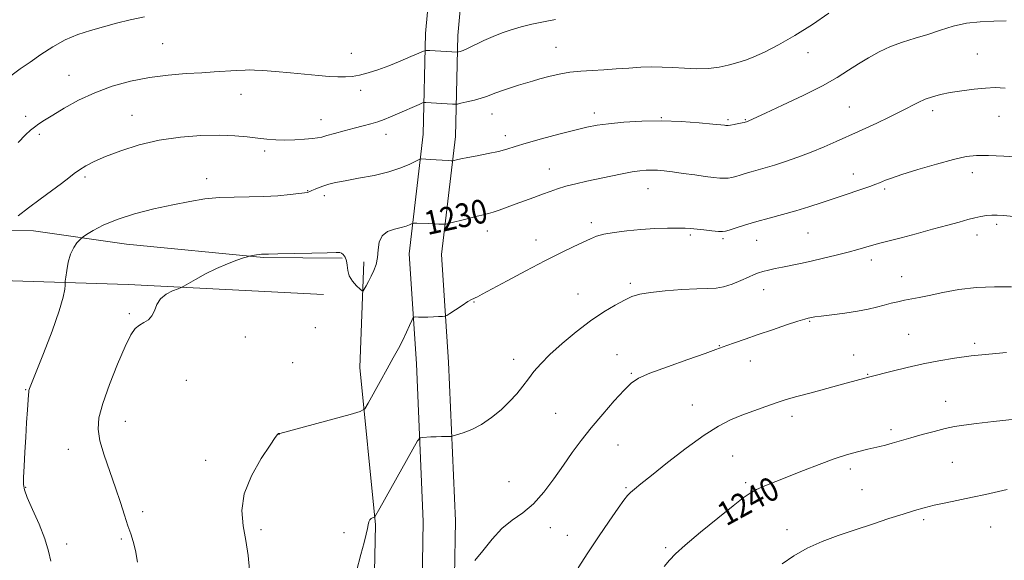
# Model space of a CAD drawing. Extents: x 2164800 to 2167700, y 322300 to 325200.
# Drawn here: x 2165138 to 2165468, y 324592 to 324773 of the extents above; entities that cross this region are included whole.
import ezdxf

# ---------------------------------------------------------------- set-up
doc = ezdxf.new("R2010")
doc.units = 0
doc.header["$MEASUREMENT"] = 0
for name, color, linetype, lineweight in [('DTM HARD BREAKLINE', 7, 'Continuous', 0), ('DTM SPOT ELEVATION', 2, 'Continuous', 13), ('INDEX CONTOUR', 41, 'Continuous', 13), ('INDEX CONTOUR LABEL', 244, 'Continuous', 0), ('INTERMEDIATE CONTOUR', 44, 'Continuous', 0)]:
    doc.layers.add(name, color=color, linetype=linetype, lineweight=lineweight)
doc.styles.add('Style-ITALICS', font='ITALICS.shx')

msp = doc.modelspace()

# ---------------------------------------------------------------- linework, layer by layer
at = {"layer": 'DTM HARD BREAKLINE'}
for points in [[(2165262.68, 324144.14, 1247.96), (2165266.13, 324196.35, 1243.61), (2165268.28, 324244.75, 1240.81), (2165272.28, 324279.77, 1239.36), (2165273.31, 324357.48, 1240.42), (2165271.55, 324388.06, 1242.84), (2165271.78, 324433.93, 1241.87), (2165272.69, 324487.43, 1240.08), (2165272.36, 324549.22, 1237.28), (2165273.28, 324604.64, 1235.39), (2165271, 324657.52, 1232.78), (2165268.63, 324694.48, 1230.95), (2165273.3, 324734.59, 1227.23), (2165274.1, 324768.35, 1223.36), (2165280.17, 324835.2, 1218.14), (2165281.66, 324877.87, 1213.74)], [(2165273.46, 324143.43, 1247.96), (2165276.91, 324195.75, 1243.61), (2165279.05, 324243.9, 1240.81), (2165283.07, 324279.08, 1239.36), (2165284.11, 324357.72, 1240.42), (2165282.35, 324388.34, 1242.84), (2165282.58, 324433.81, 1241.87), (2165283.49, 324487.37, 1240.08), (2165283.16, 324549.16, 1237.28), (2165284.08, 324604.78, 1235.39), (2165281.79, 324658.1, 1232.78), (2165279.47, 324694.2, 1230.95), (2165284.09, 324733.84, 1227.23), (2165284.89, 324767.73, 1223.36), (2165290.95, 324834.52, 1218.14), (2165292.45, 324877.49, 1213.74)], [(2165027.28, 324704.43, 1215.03), (2165052.51, 324701.35, 1216.7), (2165101.53, 324702.33, 1223.56), (2165142.58, 324702.12, 1226.93), (2165173.8, 324697.68, 1229), (2165219.73, 324693.16, 1230.12), (2165246.07, 324693.03, 1230.18)], [(2165253.42, 324691.76, 1229.53), (2165252.01, 324656.24, 1231.19), (2165257.26, 324603.52, 1234.14), (2165256.46, 324566.76, 1234.73), (2165255.65, 324526.33, 1235.92), (2165254.18, 324478.55, 1238.1), (2165252.13, 324436.29, 1239.4), (2165252.57, 324401.98, 1240.35), (2165253.6, 324362.76, 1239.52), (2165255.86, 324325.38, 1238.1), (2165253.86, 324292.3, 1236.09), (2165255.51, 324256.76, 1237.63), (2165254.12, 324222.46, 1240.23), (2165249.7, 324197.36, 1242.3), (2165245.9, 324171.65, 1244.07)], [(2165239.88, 324680.8, 1230.6), (2165174.34, 324684.2, 1229.77), (2165124.73, 324685.67, 1225.63), (2165087.99, 324690.15, 1220.49)]]:
    msp.add_polyline3d(points, dxfattribs=at)
at = {"layer": 'DTM SPOT ELEVATION'}
for p in [(2165185.91, 324764.99, 1222.99), (2165317.85, 324763.79, 1225.13), (2165249.21, 324761.76, 1223.25), (2165402.37, 324761.92, 1226.68), (2165459.15, 324761.48, 1229.03), (2165154.49, 324754.37, 1223.22), (2165212.12, 324747.95, 1224.77), (2165252.33, 324749.28, 1224.45), (2165139.97, 324740.6, 1223.57), (2165175.62, 324740.91, 1225.26), (2165296.33, 324741.38, 1226.69), (2165330.74, 324741.75, 1227.54), (2165416.28, 324743.72, 1229.05), (2165444.25, 324742.48, 1230.46), (2165466.51, 324740.6, 1230.86), (2165239.05, 324739.44, 1225.3), (2165353.23, 324740.19, 1227.93), (2165375.59, 324739.44, 1227.78), (2165381.33, 324739.42, 1227.91), (2165144.51, 324734.6, 1224.29), (2165260.84, 324734.6, 1226.6), (2165300.87, 324734.13, 1227.5), (2165220.12, 324728.99, 1226.34), (2165315.66, 324722.97, 1229.24), (2165417.62, 324721.26, 1231.34), (2165457.56, 324721.72, 1232.55), (2165159.84, 324720.26, 1226.33), (2165200.63, 324719.67, 1227.4), (2165234.5, 324715.64, 1227.94), (2165348.74, 324716.29, 1230.76), (2165428.09, 324716.24, 1232.27), (2165240.09, 324713.93, 1228.42), (2165329.73, 324704.85, 1231.61), (2165465.71, 324704.35, 1234.34), (2165294.84, 324702.16, 1230.56), (2165402.44, 324701.4, 1232.96), (2165311.14, 324699.07, 1231.41), (2165362.97, 324700.72, 1232.24), (2165373.92, 324699.56, 1232.25), (2165385.19, 324699.03, 1232.76), (2165459.05, 324700.77, 1234.57), (2165423.63, 324692.37, 1234.48), (2165342.77, 324684.49, 1233.69), (2165433.85, 324686.77, 1235.27), (2165387.49, 324682.37, 1234.7), (2165290.34, 324678.23, 1232.08), (2165325.26, 324680.94, 1233.22), (2165174.71, 324674.38, 1229.8), (2165402.94, 324671.8, 1236.12), (2165237.12, 324669.7, 1230.74), (2165213.68, 324666.57, 1230.73), (2165436.19, 324667.4, 1237.08), (2165372.64, 324663.58, 1235.93), (2165458.27, 324664.39, 1237.68), (2165229.48, 324657.9, 1230.93), (2165303.6, 324659.06, 1233.47), (2165338.28, 324660.58, 1235.25), (2165383.04, 324658.47, 1236.73), (2165417.68, 324660.5, 1237.3), (2165193.83, 324652.04, 1231.06), (2165343.11, 324654.29, 1235.85), (2165422.43, 324653.95, 1237.92), (2165139.9, 324648.83, 1227.91), (2165448.61, 324644.95, 1239.23), (2165363.55, 324643.75, 1237.22), (2165173.37, 324638.25, 1230.79), (2165317.79, 324640.87, 1234.96), (2165397.03, 324639.85, 1238.49), (2165430.27, 324635.48, 1239.6), (2165224.92, 324633.88, 1232.01), (2165154.21, 324628.81, 1229.24), (2165338.65, 324630.28, 1236.94), (2165200.36, 324625.17, 1231.65), (2165377.09, 324626.56, 1238.94), (2165416.55, 324622.21, 1240.45), (2165450.85, 324624.51, 1241.04), (2165139.95, 324616.1, 1228.1), (2165302.06, 324618.03, 1235.02), (2165341.28, 324615.99, 1237.83), (2165381.48, 324617.59, 1239.72), (2165420.51, 324615.29, 1241.06), (2165179.21, 324607.87, 1230.4), (2165441.18, 324605.25, 1242.31), (2165218.87, 324601.91, 1232.31), (2165315.97, 324602.58, 1236.66), (2165395.35, 324601.87, 1241.43), (2165463.67, 324602.8, 1242.81), (2165172, 324598.75, 1229.79), (2165246.77, 324600.83, 1233.55), (2165321.6, 324599.96, 1237.13), (2165153.63, 324597.03, 1228.49), (2165354.67, 324595.88, 1239.73)]:
    msp.add_point(p, dxfattribs=at)
at = {"layer": 'INDEX CONTOUR', "flags": 128}
for points, elevation in [([(2165468.497, 324750.0829), (2165465.235, 324750.232), (2165461.9361, 324750.081), (2165458.091, 324749.706), (2165453.992, 324749.177), (2165450.126, 324748.561), (2165446.8671, 324747.903), (2165444.13, 324747.169), (2165441.716, 324746.3031), (2165439.396, 324745.246), (2165433.633, 324742.289), (2165429.639, 324740.322), (2165425.443, 324738.314), (2165421.836, 324736.6229), (2165419.338, 324735.479), (2165411.855, 324732.156), (2165407.843, 324730.409), (2165403.445, 324728.584), (2165399.024, 324726.885), (2165394.837, 324725.3981), (2165391.117, 324724.185), (2165388.031, 324723.276), (2165383.3, 324721.995), (2165381.354, 324721.4201), (2165379.627, 324720.88), (2165378.133, 324720.425), (2165376.856, 324720.094), (2165375.654, 324719.8941), (2165374.352, 324719.821), (2165372.771, 324719.876), (2165370.702, 324720.07), (2165367.93, 324720.416), (2165364.376, 324720.907), (2165360.509, 324721.453), (2165356.934, 324721.942), (2165354.107, 324722.285), (2165351.886, 324722.482), (2165349.977, 324722.554), (2165348.095, 324722.512), (2165345.973, 324722.318), (2165343.352, 324721.923), (2165340.058, 324721.299), (2165336.268, 324720.516), (2165328.2399, 324718.816), (2165324.4761, 324717.98), (2165321.161, 324717.144), (2165318.407, 324716.295), (2165315.932, 324715.4), (2165313.359, 324714.424), (2165310.413, 324713.348), (2165304.119, 324711.094), (2165298.774, 324709.128), (2165296.747, 324708.42), (2165295.153, 324707.941), (2165293.565, 324707.547), (2165291.454, 324707.0471), (2165288.513, 324706.322), (2165281.244, 324704.481), (2165280.59, 324704.352), (2165280.191, 324704.355), (2165279.562, 324704.397), (2165278.533, 324704.453), (2165277.008, 324704.517), (2165274.9911, 324704.584), (2165271.168, 324704.688), (2165270.203, 324704.704), (2165269.73, 324704.649), (2165269.3399, 324704.476), (2165268.677, 324704.156), (2165267.573, 324703.728), (2165265.9079, 324703.246), (2165263.68, 324702.709), (2165261.353, 324701.8911), (2165259.506, 324700.506), (2165258.547, 324698.384), (2165258.183, 324695.816), (2165257.9491, 324693.205), (2165257.471, 324690.876), (2165256.752, 324688.816), (2165255.887, 324686.933), (2165254.978, 324685.175), (2165254.144, 324683.662), (2165253.511, 324682.554), (2165253.132, 324681.988), (2165252.765, 324681.994), (2165252.096, 324682.577), (2165250.936, 324683.713), (2165249.593, 324685.255), (2165248.503, 324687.027), (2165247.968, 324688.861), (2165247.7711, 324690.61), (2165247.559, 324692.138), (2165247.0751, 324693.331), (2165246.435, 324694.179), (2165245.847, 324694.699), (2165245.317, 324694.921), (2165244.062, 324694.93), (2165241.094, 324694.825), (2165235.889, 324694.693), (2165224.509, 324694.456), (2165221.451, 324694.3821), (2165219.435, 324694.31), (2165219.013, 324694.284), (2165218.35, 324694.21), (2165217.394, 324694.07), (2165215.489, 324693.758), (2165214.945, 324693.656), (2165214.309, 324693.473), (2165213.035, 324693.052), (2165210.73, 324692.263), (2165207.598, 324691.09), (2165203.997, 324689.5419), (2165200.3, 324687.692), (2165196.96, 324685.852), (2165193.024, 324683.5749), (2165192.142, 324683.138), (2165191.046, 324682.711), (2165189.208, 324681.977), (2165187.022, 324680.853), (2165185.109, 324679.31), (2165183.91, 324677.387), (2165183.135, 324675.368), (2165182.312, 324673.602), (2165181.091, 324672.3341), (2165179.599, 324671.396), (2165178.085, 324670.52), (2165176.701, 324669.353), (2165175.211, 324667.225), (2165173.282, 324663.385), (2165170.739, 324657.455), (2165168.04, 324650.558), (2165165.8, 324644.188), (2165164.518, 324639.415), (2165164.233, 324635.5971), (2165164.866, 324631.666), (2165166.288, 324626.829), (2165168.155, 324621.395), (2165170.074, 324615.949), (2165171.724, 324610.993), (2165173.087, 324606.71), (2165174.216, 324603.199), (2165175.169, 324600.435), (2165175.999, 324597.88), (2165176.76, 324594.873), (2165177.501, 324590.95)], 1230), ([(2165476.015, 324639.366), (2165464.594, 324638.125), (2165458.9191, 324637.492), (2165454.726, 324636.972), (2165451.511, 324636.456), (2165448.395, 324635.783), (2165444.724, 324634.849), (2165440.725, 324633.755), (2165436.851, 324632.656), (2165430.652, 324630.872), (2165428.364, 324630.244), (2165426.514, 324629.784), (2165422.486, 324628.858), (2165419.472, 324628.108), (2165415.668, 324627.0441), (2165411.17, 324625.606), (2165406.127, 324623.783), (2165400.905, 324621.763), (2165391.548, 324618.05), (2165387.908, 324616.5689), (2165385.078, 324615.315), (2165382.951, 324614.157), (2165380.696, 324612.554), (2165377.301, 324609.861), (2165372.163, 324605.726), (2165366.322, 324600.974), (2165361.228, 324596.721), (2165357.9309, 324593.763), (2165355.8909, 324591.615), (2165354.1669, 324589.467)], 1240)]:
    msp.add_lwpolyline(points, dxfattribs=dict(at, elevation=elevation))
at = {"layer": 'INTERMEDIATE CONTOUR', "flags": 128}
for points, elevation in [([(2165179.784, 324773.988), (2165174.988, 324772.967), (2165170.4559, 324771.809), (2165166.064, 324770.606), (2165161.712, 324769.398), (2165157.398, 324768.0191), (2165153.145, 324766.246), (2165148.99, 324763.953), (2165145.036, 324761.369), (2165141.402, 324758.816), (2165138.132, 324756.5), (2165134.963, 324754.158)], 1222), ([(2165409.416, 324775.191), (2165403.9, 324771.426), (2165398.015, 324767.67), (2165392.536, 324764.55), (2165387.84, 324762.177), (2165384.207, 324760.53), (2165381.754, 324759.54), (2165379.948, 324758.942), (2165378.093, 324758.4219), (2165375.632, 324757.756), (2165372.547, 324757.081), (2165368.961, 324756.628), (2165365.018, 324756.555), (2165360.96, 324756.74), (2165357.051, 324756.991), (2165353.464, 324757.148), (2165349.996, 324757.172), (2165346.352, 324757.057), (2165342.328, 324756.8131), (2165338.088, 324756.507), (2165333.889, 324756.226), (2165329.9291, 324756.0179), (2165326.169, 324755.782), (2165322.512, 324755.383), (2165318.909, 324754.731), (2165315.499, 324753.928), (2165312.47, 324753.122), (2165309.925, 324752.421), (2165307.626, 324751.762), (2165305.252, 324751.038), (2165302.598, 324750.183), (2165299.931, 324749.282), (2165297.6361, 324748.459), (2165294.5, 324747.245), (2165292.781, 324746.688), (2165290.465, 324746.066), (2165287.981, 324745.459), (2165285.947, 324744.983), (2165284.774, 324744.724), (2165284.04, 324744.65), (2165283.117, 324744.697), (2165274.126, 324745.287), (2165273.665, 324745.284), (2165273.105, 324745.11), (2165271.966, 324744.615), (2165264.685, 324741.3961), (2165262.353, 324740.386), (2165260.237, 324739.532), (2165258.111, 324738.785), (2165255.776, 324738.094), (2165253.142, 324737.396), (2165250.147, 324736.625), (2165246.823, 324735.748), (2165243.59, 324734.873), (2165240.96, 324734.138), (2165239.238, 324733.645), (2165237.887, 324733.334), (2165236.161, 324733.107), (2165233.522, 324732.89), (2165230.27, 324732.716), (2165226.911, 324732.6421), (2165223.824, 324732.712), (2165220.866, 324732.921), (2165217.768, 324733.252), (2165214.257, 324733.668), (2165210.069, 324734.05), (2165204.94, 324734.26), (2165198.737, 324734.164), (2165191.838, 324733.649), (2165184.754, 324732.602), (2165177.967, 324730.986), (2165171.8479, 324729.048), (2165166.743, 324727.11), (2165162.883, 324725.425), (2165160.062, 324723.977), (2165157.959, 324722.679), (2165156.227, 324721.4201), (2165154.397, 324719.978), (2165151.973, 324718.104), (2165148.632, 324715.641), (2165144.74, 324712.807), (2165140.838, 324709.91), (2165137.402, 324707.241)], 1226), ([(2165317.715, 324773.069), (2165313.647, 324772.352), (2165309.737, 324771.519), (2165306.11, 324770.617), (2165302.838, 324769.674), (2165299.786, 324768.633), (2165296.765, 324767.417), (2165293.6741, 324766.002), (2165288.352, 324763.431), (2165286.7, 324762.7159), (2165285.697, 324762.361), (2165285.146, 324762.215), (2165284.862, 324762.153), (2165284.684, 324762.1349), (2165275.469, 324762.6811), (2165274.334, 324762.707), (2165273.399, 324762.487), (2165271.8591, 324761.831), (2165269.1419, 324760.633), (2165265.579, 324759.109), (2165261.733, 324757.556), (2165258.0831, 324756.226), (2165254.783, 324755.179), (2165251.908, 324754.431), (2165249.4629, 324753.986), (2165247.176, 324753.802), (2165244.703, 324753.824), (2165241.742, 324754.004), (2165238.148, 324754.3101), (2165228.785, 324755.18), (2165223.736, 324755.629), (2165219.492, 324755.97), (2165216.646, 324756.14), (2165214.857, 324756.172), (2165213.55, 324756.128), (2165210.669, 324755.962), (2165203.131, 324755.485), (2165198.994, 324755.242), (2165193.773, 324754.925), (2165187.783, 324754.424), (2165181.446, 324753.608), (2165175.132, 324752.368), (2165168.996, 324750.675), (2165163.137, 324748.521), (2165157.686, 324745.966), (2165152.888, 324743.333), (2165149.018, 324741.012), (2165146.246, 324739.29), (2165144.32, 324738.033), (2165142.8851, 324737.006), (2165141.567, 324735.93), (2165139.911, 324734.36), (2165137.447, 324731.807)], 1224), ([(2165468.893, 324772.619), (2165464.716, 324772.557), (2165460.159, 324772.352), (2165455.535, 324771.808), (2165451.088, 324770.8031), (2165446.792, 324769.489), (2165442.552, 324768.093), (2165438.306, 324766.778), (2165434.116, 324765.455), (2165430.071, 324763.9741), (2165426.248, 324762.227), (2165422.655, 324760.267), (2165419.281, 324758.187), (2165416.003, 324756.032), (2165412.229, 324753.654), (2165407.254, 324750.853), (2165400.742, 324747.569), (2165393.855, 324744.286), (2165388.126, 324741.627), (2165382.487, 324739.046), (2165381.7511, 324738.764), (2165381.297, 324738.638), (2165380.983, 324738.568), (2165379.0499, 324738.177), (2165377.617, 324737.901), (2165376.363, 324737.672), (2165375.576, 324737.553), (2165375.139, 324737.527), (2165374.831, 324737.555), (2165374.356, 324737.615), (2165373.111, 324737.747), (2165370.42, 324738.009), (2165365.838, 324738.415), (2165359.864, 324738.821), (2165353.232, 324739.04), (2165346.631, 324738.938), (2165340.568, 324738.59), (2165335.504, 324738.12), (2165331.652, 324737.607), (2165328.223, 324736.938), (2165324.178, 324735.952), (2165318.845, 324734.564), (2165313.013, 324732.996), (2165307.837, 324731.544), (2165304.13, 324730.433), (2165301.332, 324729.583), (2165298.539, 324728.844), (2165295.111, 324728.1), (2165291.449, 324727.384), (2165288.22, 324726.767), (2165285.937, 324726.301), (2165284.512, 324725.981), (2165283.707, 324725.782), (2165283.251, 324725.6819), (2165282.732, 324725.67), (2165281.708, 324725.734), (2165275.629, 324726.14), (2165274.155, 324726.222), (2165272.707, 324726.278), (2165272.3891, 324726.256), (2165271.903, 324726.06), (2165270.836, 324725.521), (2165268.836, 324724.537), (2165265.819, 324723.272), (2165261.767, 324721.956), (2165256.8061, 324720.782), (2165251.645, 324719.787), (2165247.135, 324718.975), (2165243.905, 324718.333), (2165241.685, 324717.7899), (2165239.98, 324717.264), (2165238.402, 324716.698), (2165236.999, 324716.145), (2165235.926, 324715.684), (2165235.283, 324715.374), (2165234.755, 324715.098), (2165234.472, 324715.0379), (2165228.71, 324714.36), (2165224.533, 324713.948), (2165219.789, 324713.644), (2165214.871, 324713.541), (2165209.914, 324713.501), (2165204.982, 324713.328), (2165200.078, 324712.858), (2165194.951, 324712.062), (2165189.282, 324710.9421), (2165182.93, 324709.513), (2165176.456, 324707.831), (2165170.595, 324705.966), (2165165.947, 324704.021), (2165162.5639, 324702.234), (2165160.36, 324700.877), (2165159.179, 324700.109), (2165158.573, 324699.644), (2165158.023, 324699.082), (2165157.138, 324698.082), (2165156.047, 324696.526), (2165155.005, 324694.355), (2165154.219, 324691.62), (2165153.689, 324688.825), (2165153.366, 324686.585), (2165153.2, 324685.3149), (2165153.139, 324684.618), (2165153.131, 324683.899), (2165153.061, 324682.549), (2165152.562, 324679.9101), (2165151.205, 324675.315), (2165148.7719, 324668.5219), (2165145.887, 324661.002), (2165141.2441, 324649.212), (2165141.035, 324648.587), (2165140.941, 324648.103), (2165140.855, 324647.172), (2165140.511, 324642.0969), (2165140.239, 324637.853), (2165139.943, 324632.958), (2165139.658, 324627.856), (2165139.412, 324623.137), (2165139.229, 324619.432), (2165139.179, 324617.07), (2165139.503, 324615.1929), (2165140.486, 324612.641), (2165142.271, 324608.605), (2165144.419, 324603.667), (2165146.35, 324598.755), (2165147.624, 324594.625), (2165148.355, 324591.333)], 1228), ([(2165473.882, 324726.832), (2165468.139, 324727.232), (2165462.921, 324727.488), (2165458.9539, 324727.487), (2165455.44, 324727.083), (2165451.2, 324726.125), (2165445.483, 324724.56), (2165439.242, 324722.726), (2165433.86, 324721.057), (2165430.371, 324719.89), (2165428.425, 324719.152), (2165426.4119, 324718.277), (2165425.171, 324717.803), (2165423.123, 324717.084), (2165411.537, 324713.167), (2165407.124, 324711.662), (2165402.726, 324710.204), (2165398.288, 324708.84), (2165393.794, 324707.6), (2165389.372, 324706.445), (2165385.186, 324705.32), (2165381.411, 324704.201), (2165378.2709, 324703.192), (2165375.9981, 324702.429), (2165374.663, 324702.011), (2165373.69, 324701.887), (2165372.342, 324701.97), (2165370.109, 324702.178), (2165367.406, 324702.444), (2165362.947, 324702.917), (2165361.137, 324703.052), (2165358.752, 324703.103), (2165355.283, 324703.056), (2165350.979, 324702.896), (2165346.282, 324702.601), (2165341.619, 324702.163), (2165337.376, 324701.615), (2165333.927, 324701.003), (2165331.46, 324700.342), (2165329.425, 324699.521), (2165323.821, 324696.858), (2165319.492, 324694.779), (2165314.074, 324692.07), (2165307.736, 324688.759), (2165301.422, 324685.379), (2165293.103, 324680.869), (2165291.515, 324680.023), (2165290.784, 324679.673), (2165290.255, 324679.465), (2165289.5301, 324679.127), (2165288.277, 324678.4029), (2165286.318, 324677.155), (2165284.1091, 324675.6991), (2165282.263, 324674.466), (2165281.196, 324673.775), (2165280.55, 324673.507), (2165279.769, 324673.431), (2165278.441, 324673.3621), (2165276.713, 324673.285), (2165274.872, 324673.229), (2165273.176, 324673.215), (2165271.768, 324673.2309), (2165270.76, 324673.254), (2165270.198, 324673.221), (2165269.86, 324672.901), (2165269.4551, 324672.017), (2165268.75, 324670.381), (2165267.737, 324668.138), (2165266.466, 324665.519), (2165264.969, 324662.6861), (2165263.217, 324659.522), (2165261.161, 324655.845), (2165258.836, 324651.633), (2165254.824, 324644.286), (2165253.684, 324642.464), (2165252.11, 324641.482), (2165248.7509, 324640.496), (2165225.238, 324634.17), (2165224.989, 324634.116), (2165224.814, 324634.119), (2165224.7459, 324634.107), (2165224.666, 324634.0739), (2165224.573, 324634.01), (2165224.384, 324633.783), (2165223.678, 324632.774), (2165221.953, 324630.2431), (2165218.985, 324625.737), (2165215.672, 324619.959), (2165213.191, 324613.899), (2165212.398, 324608.337), (2165212.852, 324603.204), (2165213.793, 324598.22), (2165214.576, 324593.201), (2165215.035, 324588.342)], 1232), ([(2165471.1879, 324706.919), (2165468.096, 324707.316), (2165465.881, 324707.472), (2165464.0751, 324707.439), (2165462.281, 324707.258), (2165460.386, 324706.942), (2165458.343, 324706.497), (2165456.049, 324705.914), (2165453.156, 324705.128), (2165449.258, 324704.057), (2165444.175, 324702.678), (2165438.638, 324701.193), (2165433.604, 324699.857), (2165426.909, 324698.109), (2165424.457, 324697.447), (2165419.157, 324695.934), (2165415.826, 324695.016), (2165411.863, 324693.985), (2165407.6, 324692.934), (2165403.477, 324691.98), (2165399.844, 324691.209), (2165393.88, 324690.0239), (2165391.358, 324689.48), (2165389.143, 324688.956), (2165387.293, 324688.472), (2165385.787, 324688.019), (2165384.294, 324687.467), (2165382.404, 324686.659), (2165379.849, 324685.52), (2165376.926, 324684.3031), (2165374.073, 324683.348), (2165371.535, 324682.889), (2165368.782, 324682.757), (2165365.091, 324682.6781), (2165360.048, 324682.436), (2165354.477, 324682.032), (2165349.513, 324681.522), (2165345.961, 324680.925), (2165343.324, 324680.12), (2165340.78, 324678.945), (2165337.652, 324677.253), (2165333.861, 324674.95), (2165329.476, 324671.953), (2165324.652, 324668.279), (2165319.889, 324664.334), (2165315.769, 324660.626), (2165312.711, 324657.531), (2165310.461, 324654.907), (2165308.598, 324652.484), (2165306.746, 324650.031), (2165304.699, 324647.487), (2165302.295, 324644.831), (2165299.43, 324642.088), (2165296.229, 324639.466), (2165292.876, 324637.219), (2165289.582, 324635.541), (2165286.678, 324634.398), (2165284.522, 324633.693), (2165283.322, 324633.329), (2165282.673, 324633.192), (2165282.019, 324633.166), (2165279.429, 324633.12), (2165277.696, 324633.07), (2165275.898, 324632.998), (2165273.023, 324632.854), (2165272.267, 324632.671), (2165271.44, 324631.633), (2165269.834, 324628.848), (2165258.709, 324609.099), (2165257.081, 324606.17), (2165256.928, 324606.016), (2165256.698, 324605.938), (2165256.302, 324605.815), (2165255.823, 324605.576), (2165255.387, 324605.161), (2165255.08, 324604.507), (2165254.838, 324603.546), (2165254.558, 324602.205), (2165254.133, 324600.35), (2165253.447, 324597.599), (2165252.3809, 324593.507), (2165250.877, 324587.885)], 1234), ([(2165470.707, 324683.341), (2165464.941, 324683.424), (2165458.907, 324683.181), (2165453.008, 324682.455), (2165447.613, 324681.459), (2165443.079, 324680.494), (2165439.637, 324679.792), (2165434.743, 324678.858), (2165432.521, 324678.38), (2165430.244, 324677.84), (2165427.893, 324677.24), (2165425.404, 324676.59), (2165422.542, 324675.911), (2165419.03, 324675.233), (2165414.776, 324674.584), (2165410.438, 324674.0099), (2165406.86, 324673.556), (2165404.657, 324673.253), (2165403.533, 324673.068), (2165402.962, 324672.949), (2165402.4071, 324672.821), (2165401.289, 324672.505), (2165399.016, 324671.794), (2165395.2299, 324670.561), (2165390.5, 324668.991), (2165385.624, 324667.347), (2165381.295, 324665.858), (2165377.762, 324664.617), (2165375.164, 324663.683), (2165371.42, 324662.302), (2165367.914, 324661.047), (2165362.108, 324658.994), (2165355.307, 324656.561), (2165349.339, 324654.339), (2165345.513, 324652.692), (2165343.056, 324651.079), (2165340.68, 324648.731), (2165337.41, 324645.12), (2165333.546, 324640.68), (2165329.703, 324636.083), (2165326.345, 324631.835), (2165323.326, 324627.766), (2165320.344, 324623.539), (2165317.161, 324618.965), (2165313.782, 324614.4459), (2165310.27, 324610.533), (2165306.694, 324607.564), (2165303.133, 324605.03), (2165299.673, 324602.209), (2165296.391, 324598.625), (2165293.344, 324594.792), (2165290.582, 324591.468)], 1236), ([(2165469.036, 324661.322), (2165463.071, 324660.819), (2165457.117, 324660.197), (2165451.585, 324659.451), (2165446.326, 324658.5581), (2165441.054, 324657.492), (2165435.646, 324656.265), (2165430.64, 324655.054), (2165423.1781, 324653.168), (2165413.994, 324650.651), (2165403.418, 324647.808), (2165398.613, 324646.535), (2165396.601, 324645.984), (2165394.439, 324645.339), (2165391.735, 324644.454), (2165388.238, 324643.233), (2165384.251, 324641.7811), (2165380.218, 324640.253), (2165376.407, 324638.688), (2165372.381, 324636.652), (2165367.524, 324633.593), (2165361.522, 324629.232), (2165355.247, 324624.374), (2165349.871, 324620.0971), (2165346.27, 324617.213), (2165344.135, 324615.471), (2165342.861, 324614.357), (2165341.862, 324613.333), (2165340.631, 324611.778), (2165338.68, 324609.053), (2165335.701, 324604.76), (2165332.104, 324599.484), (2165328.479, 324594.052), (2165325.291, 324589.106)], 1238), ([(2165469.266, 324615.294), (2165461.981, 324613.704), (2165457.575, 324612.759), (2165448.621, 324610.908), (2165444.67, 324610.047), (2165441.314, 324609.219), (2165438.069, 324608.295), (2165434.291, 324607.115), (2165429.518, 324605.569), (2165424.013, 324603.76), (2165418.219, 324601.839), (2165412.527, 324599.911), (2165407.123, 324597.891), (2165402.1419, 324595.644), (2165397.683, 324593.09), (2165393.7039, 324590.366)], 1242)]:
    msp.add_lwpolyline(points, dxfattribs=dict(at, elevation=elevation))

# ---------------------------------------------------------------- texts
at = {"layer": 'INDEX CONTOUR LABEL', "style": 'Style-ITALICS', "width": 0.875}
for s, rotation, p in [('1230', 12.3, (2165274.742, 324700.707, 1230)), ('1240', 28.700001, (2165374.944, 324602.91, 1240))]:
    msp.add_text(s, height=8, rotation=rotation, dxfattribs=at).set_placement(p)

doc.saveas('drawing.dxf')
